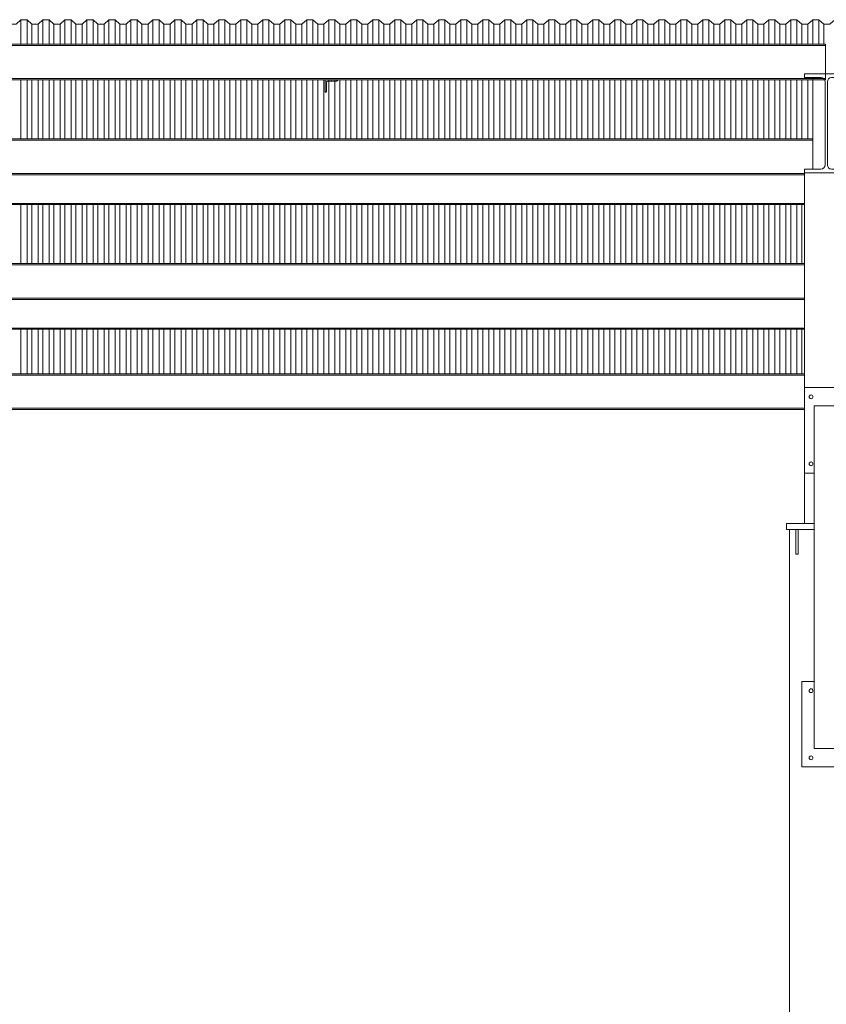
# Model space of a CAD drawing. Extents: x -1909 to 1909, y 2447 to 2813.
# Drawn here: x -1393 to -1261, y 2608 to 2769 of the extents above; entities that cross this region are included whole.
import ezdxf

# ---------------------------------------------------------------- set-up
doc = ezdxf.new("R2010")
doc.units = 0
doc.header["$LTSCALE"] = 0.25
doc.header["$MEASUREMENT"] = 0
doc.layers.get('0').update_dxf_attribs({"linetype": 'CONTINUOUS', "lineweight": 13})
doc.layers.add('COLUMN', color=6, linetype='CONTINUOUS', lineweight=13)
doc.layers.add('STEEL', color=1, linetype='CONTINUOUS', lineweight=13)

# ---------------------------------------------------------------- blocks, each defined once
blk = doc.blocks.new('*U334')
for p, q in [((1.15755, 15.62), (-1.53495, 15.62)), ((1.83755, 14.94), (1.83755, 1.31)), ((2.21755, 14.94), (2.21755, 1.31)), ((2.89755, 15.62), (5.59005, 15.62)), ((1.15755, 0.63), (-1.53495, 0.63)), ((2.89755, 0.63), (5.59005, 0.63))]:
    blk.add_line(p, q)
for points in [[(5.59005, 15.62), (5.59005, 16.25), (-1.53495, 16.25), (-1.53495, 15.62)], [(-1.53495, 0.63), (-1.53495, 0), (5.59005, 0), (5.59005, 0.63)]]:
    blk.add_lwpolyline(points)
for centre, start, end in [((1.15755, 14.94), 360, 450), ((2.89755, 14.94), 90, 180), ((1.15755, 1.31), 270, 360), ((2.89755, 1.31), 180, 270)]:
    blk.add_arc(centre, 0.68, start, end)
blk = doc.blocks.new('*U318')
for p, q in [((1.15755, 15.62), (-1.53495, 15.62)), ((1.83755, 14.94), (1.83755, 1.31)), ((2.21755, 14.94), (2.21755, 1.31)), ((2.89755, 15.62), (5.59005, 15.62)), ((1.15755, 0.63), (-1.53495, 0.63)), ((2.89755, 0.63), (5.59005, 0.63))]:
    blk.add_line(p, q)
for points in [[(5.59005, 15.62), (5.59005, 16.25), (-1.53495, 16.25), (-1.53495, 15.62)], [(-1.53495, 0.63), (-1.53495, 0), (5.59005, 0), (5.59005, 0.63)]]:
    blk.add_lwpolyline(points)
for centre, start, end in [((1.15755, 14.94), 360, 450), ((2.89755, 14.94), 90, 180), ((1.15755, 1.31), 270, 360), ((2.89755, 1.31), 180, 270)]:
    blk.add_arc(centre, 0.68, start, end)
blk = doc.blocks.new('*U248')
at = {"layer": 'STEEL'}
for p, q in [((0, 5.875), (-647.75, 5.875)), ((-647.75, 5.875), (-647.75, 0)), ((-647.75, 5.66), (0, 5.66)), ((-647.75, 0.215), (0, 0.215)), ((-647.75, 0), (0, 0))]:
    blk.add_line(p, q, dxfattribs=at)
blk = doc.blocks.new('*U345')
blk.add_lwpolyline([(-18.5, 0.375), (-17.5, 0.375), (-16.7, -0.375), (-15.7, -0.375), (-14.9, 0.375), (-13.9, 0.375), (-13.1, -0.375), (-12.1, -0.375), (-11.3, 0.375), (-10.3, 0.375), (-9.5, -0.375), (-8.5, -0.375), (-7.7, 0.375), (-6.7, 0.375), (-5.9, -0.375), (-4.9, -0.375), (-4.1, 0.375), (-3.1, 0.375), (-2.3, -0.375), (-1.3, -0.375), (-0.5, 0.375), (0.5, 0.375), (1.3, -0.375), (2.3, -0.375), (3.1, 0.375), (4.1, 0.375), (4.9, -0.375), (5.9, -0.375), (6.7, 0.375), (7.7, 0.375), (8.5, -0.375), (9.5, -0.375), (10.3, 0.375), (11.3, 0.375), (12.1, -0.375), (13.1, -0.375), (13.9, 0.375), (14.9, 0.375), (15.7, -0.375), (16.7, -0.375), (17.5, 0.375), (18.5, 0.375)])
blk = doc.blocks.new('*U346')
at = {"color": 0, "linetype": 'ByBlock', "lineweight": -2, "transparency": 16777216}
for p in [(504, 0), (540, 0), (576, 0), (612, 0)]:
    blk.add_blockref('*U345', p, dxfattribs=at)

msp = doc.modelspace()

# ---------------------------------------------------------------- linework, layer by layer
for p, q in [((-1392.61, 2769.36), (-1392.61, 2765.37)), ((-1391.61, 2769.36), (-1391.61, 2765.37)), ((-1389.01, 2769.36), (-1389.01, 2765.37)), ((-1388.01, 2769.36), (-1388.01, 2765.37)), ((-1385.41, 2769.36), (-1385.41, 2765.37)), ((-1384.41, 2769.36), (-1384.41, 2765.37)), ((-1381.81, 2769.36), (-1381.81, 2765.37)), ((-1380.81, 2769.36), (-1380.81, 2765.37)), ((-1378.21, 2769.36), (-1378.21, 2765.37)), ((-1377.21, 2769.36), (-1377.21, 2765.37)), ((-1374.61, 2769.36), (-1374.61, 2765.37)), ((-1373.61, 2769.36), (-1373.61, 2765.37)), ((-1371.01, 2769.36), (-1371.01, 2765.37)), ((-1370.01, 2769.36), (-1370.01, 2765.37)), ((-1367.41, 2769.36), (-1367.41, 2765.37)), ((-1366.41, 2769.36), (-1366.41, 2765.37)), ((-1363.81, 2769.36), (-1363.81, 2765.37)), ((-1362.81, 2769.36), (-1362.81, 2765.37)), ((-1360.21, 2769.36), (-1360.21, 2765.37)), ((-1359.21, 2769.36), (-1359.21, 2765.37)), ((-1356.61, 2769.36), (-1356.61, 2765.37)), ((-1355.61, 2769.36), (-1355.61, 2765.37)), ((-1353.01, 2769.36), (-1353.01, 2765.37)), ((-1352.01, 2769.36), (-1352.01, 2765.37)), ((-1349.41, 2769.36), (-1349.41, 2765.37)), ((-1348.41, 2769.36), (-1348.41, 2765.37)), ((-1345.81, 2769.36), (-1345.81, 2765.37)), ((-1344.81, 2769.36), (-1344.81, 2765.37)), ((-1342.21, 2769.36), (-1342.21, 2765.37)), ((-1341.21, 2769.36), (-1341.21, 2765.37)), ((-1338.61, 2769.36), (-1338.61, 2765.37)), ((-1337.61, 2769.36), (-1337.61, 2765.37)), ((-1335.01, 2769.36), (-1335.01, 2765.37)), ((-1334.01, 2769.36), (-1334.01, 2765.37)), ((-1331.41, 2769.36), (-1331.41, 2765.37)), ((-1330.41, 2769.36), (-1330.41, 2765.37)), ((-1327.81, 2769.36), (-1327.81, 2765.37)), ((-1326.81, 2769.36), (-1326.81, 2765.37)), ((-1324.21, 2769.36), (-1324.21, 2765.37)), ((-1323.21, 2769.36), (-1323.21, 2765.37)), ((-1320.61, 2769.36), (-1320.61, 2765.37)), ((-1319.61, 2769.36), (-1319.61, 2765.37)), ((-1317.01, 2769.36), (-1317.01, 2765.37)), ((-1316.01, 2769.36), (-1316.01, 2765.37)), ((-1313.41, 2769.36), (-1313.41, 2765.37)), ((-1312.41, 2769.36), (-1312.41, 2765.37)), ((-1309.81, 2769.36), (-1309.81, 2765.37)), ((-1308.81, 2769.36), (-1308.81, 2765.37)), ((-1306.21, 2769.36), (-1306.21, 2765.37)), ((-1305.21, 2769.36), (-1305.21, 2765.37)), ((-1302.61, 2769.36), (-1302.61, 2765.37)), ((-1301.61, 2769.36), (-1301.61, 2765.37)), ((-1299.01, 2769.36), (-1299.01, 2765.37)), ((-1298.01, 2769.36), (-1298.01, 2765.37)), ((-1295.41, 2769.36), (-1295.41, 2765.37)), ((-1294.41, 2769.36), (-1294.41, 2765.37)), ((-1291.81, 2769.36), (-1291.81, 2765.37)), ((-1290.81, 2769.36), (-1290.81, 2765.37)), ((-1288.21, 2769.36), (-1288.21, 2765.37)), ((-1287.21, 2769.36), (-1287.21, 2765.37)), ((-1284.61, 2769.36), (-1284.61, 2765.37)), ((-1283.61, 2769.36), (-1283.61, 2765.37)), ((-1281.01, 2769.36), (-1281.01, 2765.37)), ((-1280.01, 2769.36), (-1280.01, 2765.37)), ((-1277.41, 2769.36), (-1277.41, 2765.37)), ((-1276.41, 2769.36), (-1276.41, 2765.37)), ((-1273.81, 2769.36), (-1273.81, 2765.37)), ((-1272.81, 2769.36), (-1272.81, 2765.37)), ((-1270.21, 2769.36), (-1270.21, 2765.37)), ((-1269.21, 2769.36), (-1269.21, 2765.37)), ((-1266.61, 2769.36), (-1266.61, 2765.37)), ((-1265.61, 2769.36), (-1265.61, 2765.37)), ((-1263.01, 2769.36), (-1263.01, 2765.37)), ((-1262.01, 2769.36), (-1262.01, 2765.37)), ((-1390.81, 2768.61), (-1390.81, 2765.37)), ((-1389.81, 2768.61), (-1389.81, 2765.37)), ((-1387.21, 2768.61), (-1387.21, 2765.37)), ((-1386.21, 2768.61), (-1386.21, 2765.37)), ((-1383.61, 2768.61), (-1383.61, 2765.37)), ((-1382.61, 2768.61), (-1382.61, 2765.37)), ((-1380.01, 2768.61), (-1380.01, 2765.37)), ((-1379.01, 2768.61), (-1379.01, 2765.37)), ((-1376.41, 2768.61), (-1376.41, 2765.37)), ((-1375.41, 2768.61), (-1375.41, 2765.37)), ((-1372.81, 2768.61), (-1372.81, 2765.37)), ((-1371.81, 2768.61), (-1371.81, 2765.37)), ((-1369.21, 2768.61), (-1369.21, 2765.37)), ((-1368.21, 2768.61), (-1368.21, 2765.37)), ((-1365.61, 2768.61), (-1365.61, 2765.37)), ((-1364.61, 2768.61), (-1364.61, 2765.37)), ((-1362.01, 2768.61), (-1362.01, 2765.37)), ((-1361.01, 2768.61), (-1361.01, 2765.37)), ((-1358.41, 2768.61), (-1358.41, 2765.37)), ((-1357.41, 2768.61), (-1357.41, 2765.37)), ((-1354.81, 2768.61), (-1354.81, 2765.37)), ((-1353.81, 2768.61), (-1353.81, 2765.37)), ((-1351.21, 2768.61), (-1351.21, 2765.37)), ((-1350.21, 2768.61), (-1350.21, 2765.37)), ((-1347.61, 2768.61), (-1347.61, 2765.37)), ((-1346.61, 2768.61), (-1346.61, 2765.37)), ((-1344.01, 2768.61), (-1344.01, 2765.37)), ((-1343.01, 2768.61), (-1343.01, 2765.37)), ((-1340.41, 2768.61), (-1340.41, 2765.37)), ((-1339.41, 2768.61), (-1339.41, 2765.37)), ((-1336.81, 2768.61), (-1336.81, 2765.37)), ((-1335.81, 2768.61), (-1335.81, 2765.37)), ((-1333.21, 2768.61), (-1333.21, 2765.37)), ((-1332.21, 2768.61), (-1332.21, 2765.37)), ((-1329.61, 2768.61), (-1329.61, 2765.37)), ((-1328.61, 2768.61), (-1328.61, 2765.37)), ((-1326.01, 2768.61), (-1326.01, 2765.37)), ((-1325.01, 2768.61), (-1325.01, 2765.37)), ((-1322.41, 2768.61), (-1322.41, 2765.37)), ((-1321.41, 2768.61), (-1321.41, 2765.37)), ((-1318.81, 2768.61), (-1318.81, 2765.37)), ((-1317.81, 2768.61), (-1317.81, 2765.37)), ((-1315.21, 2768.61), (-1315.21, 2765.37)), ((-1314.21, 2768.61), (-1314.21, 2765.37)), ((-1311.61, 2768.61), (-1311.61, 2765.37)), ((-1310.61, 2768.61), (-1310.61, 2765.37)), ((-1308.01, 2768.61), (-1308.01, 2765.37)), ((-1307.01, 2768.61), (-1307.01, 2765.37)), ((-1304.41, 2768.61), (-1304.41, 2765.37)), ((-1303.41, 2768.61), (-1303.41, 2765.37)), ((-1300.81, 2768.61), (-1300.81, 2765.37)), ((-1299.81, 2768.61), (-1299.81, 2765.37)), ((-1297.21, 2768.61), (-1297.21, 2765.37)), ((-1296.21, 2768.61), (-1296.21, 2765.37)), ((-1293.61, 2768.61), (-1293.61, 2765.37)), ((-1292.61, 2768.61), (-1292.61, 2765.37)), ((-1290.01, 2768.61), (-1290.01, 2765.37)), ((-1289.01, 2768.61), (-1289.01, 2765.37)), ((-1286.41, 2768.61), (-1286.41, 2765.37)), ((-1285.41, 2768.61), (-1285.41, 2765.37)), ((-1282.81, 2768.61), (-1282.81, 2765.37)), ((-1281.81, 2768.61), (-1281.81, 2765.37)), ((-1279.21, 2768.61), (-1279.21, 2765.37)), ((-1278.21, 2768.61), (-1278.21, 2765.37)), ((-1275.61, 2768.61), (-1275.61, 2765.37)), ((-1274.61, 2768.61), (-1274.61, 2765.37)), ((-1272.01, 2768.61), (-1272.01, 2765.37)), ((-1271.01, 2768.61), (-1271.01, 2765.37)), ((-1268.41, 2768.61), (-1268.41, 2765.37)), ((-1267.41, 2768.61), (-1267.41, 2765.37)), ((-1264.81, 2768.61), (-1264.81, 2765.37)), ((-1263.81, 2768.61), (-1263.81, 2765.37)), ((-1261.21, 2768.61), (-1261.21, 2765.37)), ((-1392.61, 2759.49), (-1392.61, 2749.83)), ((-1391.61, 2759.49), (-1391.61, 2749.83)), ((-1390.81, 2759.49), (-1390.81, 2749.83)), ((-1389.81, 2759.49), (-1389.81, 2749.83)), ((-1389.01, 2759.49), (-1389.01, 2749.83)), ((-1388.01, 2759.49), (-1388.01, 2749.83)), ((-1387.21, 2759.49), (-1387.21, 2749.83)), ((-1386.21, 2759.49), (-1386.21, 2749.83)), ((-1385.41, 2759.49), (-1385.41, 2749.83)), ((-1384.41, 2759.49), (-1384.41, 2749.83)), ((-1383.61, 2759.49), (-1383.61, 2749.83)), ((-1382.61, 2759.49), (-1382.61, 2749.83)), ((-1381.81, 2759.49), (-1381.81, 2749.83)), ((-1380.81, 2759.49), (-1380.81, 2749.83)), ((-1380.01, 2759.49), (-1380.01, 2749.83)), ((-1379.01, 2759.49), (-1379.01, 2749.83)), ((-1378.21, 2759.49), (-1378.21, 2749.83)), ((-1377.21, 2759.49), (-1377.21, 2749.83)), ((-1376.41, 2759.49), (-1376.41, 2749.83)), ((-1375.41, 2759.49), (-1375.41, 2749.83)), ((-1374.61, 2759.49), (-1374.61, 2749.83)), ((-1373.61, 2759.49), (-1373.61, 2749.83)), ((-1372.81, 2759.49), (-1372.81, 2749.83)), ((-1371.81, 2759.49), (-1371.81, 2749.83)), ((-1371.01, 2759.49), (-1371.01, 2749.83)), ((-1370.01, 2759.49), (-1370.01, 2749.83)), ((-1369.21, 2759.49), (-1369.21, 2749.83)), ((-1368.21, 2759.49), (-1368.21, 2749.83)), ((-1367.41, 2759.49), (-1367.41, 2749.83)), ((-1366.41, 2759.49), (-1366.41, 2749.83)), ((-1365.61, 2759.49), (-1365.61, 2749.83)), ((-1364.61, 2759.49), (-1364.61, 2749.83)), ((-1363.81, 2759.49), (-1363.81, 2749.83)), ((-1362.81, 2759.49), (-1362.81, 2749.83)), ((-1362.01, 2759.49), (-1362.01, 2749.83)), ((-1361.01, 2759.49), (-1361.01, 2749.83)), ((-1360.21, 2759.49), (-1360.21, 2749.83)), ((-1359.21, 2759.49), (-1359.21, 2749.83)), ((-1358.41, 2759.49), (-1358.41, 2749.83)), ((-1357.41, 2759.49), (-1357.41, 2749.83)), ((-1356.61, 2759.49), (-1356.61, 2749.83)), ((-1355.61, 2759.49), (-1355.61, 2749.83)), ((-1354.81, 2759.49), (-1354.81, 2749.83)), ((-1353.81, 2759.49), (-1353.81, 2749.83)), ((-1353.01, 2759.49), (-1353.01, 2749.83)), ((-1352.01, 2759.49), (-1352.01, 2749.83)), ((-1351.21, 2759.49), (-1351.21, 2749.83)), ((-1350.21, 2759.49), (-1350.21, 2749.83)), ((-1349.41, 2759.49), (-1349.41, 2749.83)), ((-1348.41, 2759.49), (-1348.41, 2749.83)), ((-1347.61, 2759.49), (-1347.61, 2749.83)), ((-1346.61, 2759.49), (-1346.61, 2749.83)), ((-1345.81, 2759.49), (-1345.81, 2749.83)), ((-1344.81, 2759.49), (-1344.81, 2749.83)), ((-1344.01, 2759.49), (-1344.01, 2749.83)), ((-1343.01, 2759.49), (-1343.01, 2749.83)), ((-1342.21, 2759.49), (-1342.21, 2749.83)), ((-1341.21, 2759.49), (-1341.21, 2749.83)), ((-1340.41, 2759.49), (-1340.41, 2749.83)), ((-1339.41, 2759.49), (-1339.41, 2749.83)), ((-1338.61, 2759.49), (-1338.61, 2749.83)), ((-1337.61, 2759.49), (-1337.61, 2749.83)), ((-1336.81, 2759.49), (-1336.81, 2749.83)), ((-1335.81, 2759.49), (-1335.81, 2749.83)), ((-1335.01, 2759.49), (-1335.01, 2749.83)), ((-1334.01, 2759.49), (-1334.01, 2749.83)), ((-1333.21, 2759.49), (-1333.21, 2749.83)), ((-1332.21, 2759.49), (-1332.21, 2749.83)), ((-1331.41, 2759.49), (-1331.41, 2749.83)), ((-1330.41, 2759.49), (-1330.41, 2749.83)), ((-1329.61, 2759.49), (-1329.61, 2749.83)), ((-1328.61, 2759.49), (-1328.61, 2749.83)), ((-1327.81, 2759.49), (-1327.81, 2749.83)), ((-1326.81, 2759.49), (-1326.81, 2749.83)), ((-1326.01, 2759.49), (-1326.01, 2749.83)), ((-1325.01, 2759.49), (-1325.01, 2749.83)), ((-1324.21, 2759.49), (-1324.21, 2749.83)), ((-1323.21, 2759.49), (-1323.21, 2749.83)), ((-1322.41, 2759.49), (-1322.41, 2749.83)), ((-1321.41, 2759.49), (-1321.41, 2749.83)), ((-1320.61, 2759.49), (-1320.61, 2749.83)), ((-1319.61, 2759.49), (-1319.61, 2749.83)), ((-1318.81, 2759.49), (-1318.81, 2749.83)), ((-1317.81, 2759.49), (-1317.81, 2749.83)), ((-1317.01, 2759.49), (-1317.01, 2749.83)), ((-1316.01, 2759.49), (-1316.01, 2749.83)), ((-1315.21, 2759.49), (-1315.21, 2749.83)), ((-1314.21, 2759.49), (-1314.21, 2749.83)), ((-1313.41, 2759.49), (-1313.41, 2749.83)), ((-1312.41, 2759.49), (-1312.41, 2749.83)), ((-1311.61, 2759.49), (-1311.61, 2749.83)), ((-1310.61, 2759.49), (-1310.61, 2749.83)), ((-1309.81, 2759.49), (-1309.81, 2749.83)), ((-1308.81, 2759.49), (-1308.81, 2749.83)), ((-1308.01, 2759.49), (-1308.01, 2749.83)), ((-1307.01, 2759.49), (-1307.01, 2749.83)), ((-1306.21, 2759.49), (-1306.21, 2749.83)), ((-1305.21, 2759.49), (-1305.21, 2749.83)), ((-1304.41, 2759.49), (-1304.41, 2749.83)), ((-1303.41, 2759.49), (-1303.41, 2749.83)), ((-1302.61, 2759.49), (-1302.61, 2749.83)), ((-1301.61, 2759.49), (-1301.61, 2749.83)), ((-1300.81, 2759.49), (-1300.81, 2749.83)), ((-1299.81, 2759.49), (-1299.81, 2749.83)), ((-1299.01, 2759.49), (-1299.01, 2749.83)), ((-1298.01, 2759.49), (-1298.01, 2749.83)), ((-1297.21, 2759.49), (-1297.21, 2749.83)), ((-1296.21, 2759.49), (-1296.21, 2749.83)), ((-1295.41, 2759.49), (-1295.41, 2749.83)), ((-1294.41, 2759.49), (-1294.41, 2749.83)), ((-1293.61, 2759.49), (-1293.61, 2749.83)), ((-1292.61, 2759.49), (-1292.61, 2749.83)), ((-1291.81, 2759.49), (-1291.81, 2749.83)), ((-1290.81, 2759.49), (-1290.81, 2749.83)), ((-1290.01, 2759.49), (-1290.01, 2749.83)), ((-1289.01, 2759.49), (-1289.01, 2749.83)), ((-1288.21, 2759.49), (-1288.21, 2749.83)), ((-1287.21, 2759.49), (-1287.21, 2749.83)), ((-1286.41, 2759.49), (-1286.41, 2749.83)), ((-1285.41, 2759.49), (-1285.41, 2749.83)), ((-1284.61, 2759.49), (-1284.61, 2749.83)), ((-1283.61, 2759.49), (-1283.61, 2749.83)), ((-1282.81, 2759.49), (-1282.81, 2749.83)), ((-1281.81, 2759.49), (-1281.81, 2749.83)), ((-1281.01, 2759.49), (-1281.01, 2749.83)), ((-1280.01, 2759.49), (-1280.01, 2749.83)), ((-1279.21, 2759.49), (-1279.21, 2749.83)), ((-1278.21, 2759.49), (-1278.21, 2749.83)), ((-1277.41, 2759.49), (-1277.41, 2749.83)), ((-1276.41, 2759.49), (-1276.41, 2749.83)), ((-1275.61, 2759.49), (-1275.61, 2749.83)), ((-1274.61, 2759.49), (-1274.61, 2749.83)), ((-1273.81, 2759.49), (-1273.81, 2749.83)), ((-1272.81, 2759.49), (-1272.81, 2749.83)), ((-1272.01, 2759.49), (-1272.01, 2749.83)), ((-1271.01, 2759.49), (-1271.01, 2749.83)), ((-1270.21, 2759.49), (-1270.21, 2749.83)), ((-1269.21, 2759.49), (-1269.21, 2749.83)), ((-1268.41, 2759.49), (-1268.41, 2749.83)), ((-1267.41, 2759.49), (-1267.41, 2749.83)), ((-1266.61, 2759.49), (-1266.61, 2749.83)), ((-1265.61, 2759.49), (-1265.61, 2749.83)), ((-1264.81, 2759.49), (-1264.81, 2749.83)), ((-1263.81, 2759.49), (-1263.81, 2749.83)), ((-1392.61, 2739.08), (-1392.61, 2729.41)), ((-1391.61, 2739.08), (-1391.61, 2729.41)), ((-1390.81, 2739.08), (-1390.81, 2729.41)), ((-1389.81, 2739.08), (-1389.81, 2729.41)), ((-1389.01, 2739.08), (-1389.01, 2729.41)), ((-1388.01, 2739.08), (-1388.01, 2729.41)), ((-1387.21, 2739.08), (-1387.21, 2729.41)), ((-1386.21, 2739.08), (-1386.21, 2729.41)), ((-1385.41, 2739.08), (-1385.41, 2729.41)), ((-1384.41, 2739.08), (-1384.41, 2729.41)), ((-1383.61, 2739.08), (-1383.61, 2729.41)), ((-1382.61, 2739.08), (-1382.61, 2729.41)), ((-1381.81, 2739.08), (-1381.81, 2729.41)), ((-1380.81, 2739.08), (-1380.81, 2729.41)), ((-1380.01, 2739.08), (-1380.01, 2729.41)), ((-1379.01, 2739.08), (-1379.01, 2729.41)), ((-1378.21, 2739.08), (-1378.21, 2729.41)), ((-1377.21, 2739.08), (-1377.21, 2729.41)), ((-1376.41, 2739.08), (-1376.41, 2729.41)), ((-1375.41, 2739.08), (-1375.41, 2729.41)), ((-1374.61, 2739.08), (-1374.61, 2729.41)), ((-1373.61, 2739.08), (-1373.61, 2729.41)), ((-1372.81, 2739.08), (-1372.81, 2729.41)), ((-1371.81, 2739.08), (-1371.81, 2729.41)), ((-1371.01, 2739.08), (-1371.01, 2729.41)), ((-1370.01, 2739.08), (-1370.01, 2729.41)), ((-1369.21, 2739.08), (-1369.21, 2729.41)), ((-1368.21, 2739.08), (-1368.21, 2729.41)), ((-1367.41, 2739.08), (-1367.41, 2729.41)), ((-1366.41, 2739.08), (-1366.41, 2729.41)), ((-1365.61, 2739.08), (-1365.61, 2729.41)), ((-1364.61, 2739.08), (-1364.61, 2729.41)), ((-1363.81, 2739.08), (-1363.81, 2729.41)), ((-1362.81, 2739.08), (-1362.81, 2729.41)), ((-1362.01, 2739.08), (-1362.01, 2729.41)), ((-1361.01, 2739.08), (-1361.01, 2729.41)), ((-1360.21, 2739.08), (-1360.21, 2729.41)), ((-1359.21, 2739.08), (-1359.21, 2729.41)), ((-1358.41, 2739.08), (-1358.41, 2729.41)), ((-1357.41, 2739.08), (-1357.41, 2729.41)), ((-1356.61, 2739.08), (-1356.61, 2729.41)), ((-1355.61, 2739.08), (-1355.61, 2729.41)), ((-1354.81, 2739.08), (-1354.81, 2729.41)), ((-1353.81, 2739.08), (-1353.81, 2729.41)), ((-1353.01, 2739.08), (-1353.01, 2729.41)), ((-1352.01, 2739.08), (-1352.01, 2729.41)), ((-1351.21, 2739.08), (-1351.21, 2729.41)), ((-1350.21, 2739.08), (-1350.21, 2729.41)), ((-1349.41, 2739.08), (-1349.41, 2729.41)), ((-1348.41, 2739.08), (-1348.41, 2729.41)), ((-1347.61, 2739.08), (-1347.61, 2729.41)), ((-1346.61, 2739.08), (-1346.61, 2729.41)), ((-1345.81, 2739.08), (-1345.81, 2729.41)), ((-1344.81, 2739.08), (-1344.81, 2729.41)), ((-1344.01, 2739.08), (-1344.01, 2729.41)), ((-1343.01, 2739.08), (-1343.01, 2729.41)), ((-1342.21, 2739.08), (-1342.21, 2729.41)), ((-1341.21, 2739.08), (-1341.21, 2729.41)), ((-1340.41, 2739.08), (-1340.41, 2729.41)), ((-1339.41, 2739.08), (-1339.41, 2729.41)), ((-1338.61, 2739.08), (-1338.61, 2729.41)), ((-1337.61, 2739.08), (-1337.61, 2729.41)), ((-1336.81, 2739.08), (-1336.81, 2729.41)), ((-1335.81, 2739.08), (-1335.81, 2729.41)), ((-1335.01, 2739.08), (-1335.01, 2729.41)), ((-1334.01, 2739.08), (-1334.01, 2729.41)), ((-1333.21, 2739.08), (-1333.21, 2729.41)), ((-1332.21, 2739.08), (-1332.21, 2729.41)), ((-1331.41, 2739.08), (-1331.41, 2729.41)), ((-1330.41, 2739.08), (-1330.41, 2729.41)), ((-1329.61, 2739.08), (-1329.61, 2729.41)), ((-1328.61, 2739.08), (-1328.61, 2729.41)), ((-1327.81, 2739.08), (-1327.81, 2729.41)), ((-1326.81, 2739.08), (-1326.81, 2729.41)), ((-1326.01, 2739.08), (-1326.01, 2729.41)), ((-1325.01, 2739.08), (-1325.01, 2729.41)), ((-1324.21, 2739.08), (-1324.21, 2729.41)), ((-1323.21, 2739.08), (-1323.21, 2729.41)), ((-1322.41, 2739.08), (-1322.41, 2729.41)), ((-1321.41, 2739.08), (-1321.41, 2729.41)), ((-1320.61, 2739.08), (-1320.61, 2729.41)), ((-1319.61, 2739.08), (-1319.61, 2729.41)), ((-1318.81, 2739.08), (-1318.81, 2729.41)), ((-1317.81, 2739.08), (-1317.81, 2729.41)), ((-1317.01, 2739.08), (-1317.01, 2729.41)), ((-1316.01, 2739.08), (-1316.01, 2729.41)), ((-1315.21, 2739.08), (-1315.21, 2729.41)), ((-1314.21, 2739.08), (-1314.21, 2729.41)), ((-1313.41, 2739.08), (-1313.41, 2729.41)), ((-1312.41, 2739.08), (-1312.41, 2729.41)), ((-1311.61, 2739.08), (-1311.61, 2729.41)), ((-1310.61, 2739.08), (-1310.61, 2729.41)), ((-1309.81, 2739.08), (-1309.81, 2729.41)), ((-1308.81, 2739.08), (-1308.81, 2729.41)), ((-1308.01, 2739.08), (-1308.01, 2729.41)), ((-1307.01, 2739.08), (-1307.01, 2729.41)), ((-1306.21, 2739.08), (-1306.21, 2729.41)), ((-1305.21, 2739.08), (-1305.21, 2729.41)), ((-1304.41, 2739.08), (-1304.41, 2729.41)), ((-1303.41, 2739.08), (-1303.41, 2729.41)), ((-1302.61, 2739.08), (-1302.61, 2729.41)), ((-1301.61, 2739.08), (-1301.61, 2729.41)), ((-1300.81, 2739.08), (-1300.81, 2729.41)), ((-1299.81, 2739.08), (-1299.81, 2729.41)), ((-1299.01, 2739.08), (-1299.01, 2729.41)), ((-1298.01, 2739.08), (-1298.01, 2729.41)), ((-1297.21, 2739.08), (-1297.21, 2729.41)), ((-1296.21, 2739.08), (-1296.21, 2729.41)), ((-1295.41, 2739.08), (-1295.41, 2729.41)), ((-1294.41, 2739.08), (-1294.41, 2729.41)), ((-1293.61, 2739.08), (-1293.61, 2729.41)), ((-1292.61, 2739.08), (-1292.61, 2729.41)), ((-1291.81, 2739.08), (-1291.81, 2729.41)), ((-1290.81, 2739.08), (-1290.81, 2729.41)), ((-1290.01, 2739.08), (-1290.01, 2729.41)), ((-1289.01, 2739.08), (-1289.01, 2729.41)), ((-1288.21, 2739.08), (-1288.21, 2729.41)), ((-1287.21, 2739.08), (-1287.21, 2729.41)), ((-1286.41, 2739.08), (-1286.41, 2729.41)), ((-1285.41, 2739.08), (-1285.41, 2729.41)), ((-1284.61, 2739.08), (-1284.61, 2729.41)), ((-1283.61, 2739.08), (-1283.61, 2729.41)), ((-1282.81, 2739.08), (-1282.81, 2729.41)), ((-1281.81, 2739.08), (-1281.81, 2729.41)), ((-1281.01, 2739.08), (-1281.01, 2729.41)), ((-1280.01, 2739.08), (-1280.01, 2729.41)), ((-1279.21, 2739.08), (-1279.21, 2729.41)), ((-1278.21, 2739.08), (-1278.21, 2729.41)), ((-1277.41, 2739.08), (-1277.41, 2729.41)), ((-1276.41, 2739.08), (-1276.41, 2729.41)), ((-1275.61, 2739.08), (-1275.61, 2729.41)), ((-1274.61, 2739.08), (-1274.61, 2729.41)), ((-1273.81, 2739.08), (-1273.81, 2729.41)), ((-1272.81, 2739.08), (-1272.81, 2729.41)), ((-1272.01, 2739.08), (-1272.01, 2729.41)), ((-1271.01, 2739.08), (-1271.01, 2729.41)), ((-1270.21, 2739.08), (-1270.21, 2729.41)), ((-1269.21, 2739.08), (-1269.21, 2729.41)), ((-1268.41, 2739.08), (-1268.41, 2729.41)), ((-1267.41, 2739.08), (-1267.41, 2729.41)), ((-1266.61, 2739.08), (-1266.61, 2729.41)), ((-1265.61, 2739.08), (-1265.61, 2729.41)), ((-1264.81, 2739.08), (-1264.81, 2729.41)), ((-1392.61, 2718.66), (-1392.61, 2711.37)), ((-1391.61, 2718.66), (-1391.61, 2711.37)), ((-1390.81, 2718.66), (-1390.81, 2711.37)), ((-1389.81, 2718.66), (-1389.81, 2711.37)), ((-1389.01, 2718.66), (-1389.01, 2711.37)), ((-1388.01, 2718.66), (-1388.01, 2711.37)), ((-1387.21, 2718.66), (-1387.21, 2711.37)), ((-1386.21, 2718.66), (-1386.21, 2711.37)), ((-1385.41, 2718.66), (-1385.41, 2711.37)), ((-1384.41, 2718.66), (-1384.41, 2711.37)), ((-1383.61, 2718.66), (-1383.61, 2711.37)), ((-1382.61, 2718.66), (-1382.61, 2711.37)), ((-1381.81, 2718.66), (-1381.81, 2711.37)), ((-1380.81, 2718.66), (-1380.81, 2711.37)), ((-1380.01, 2718.66), (-1380.01, 2711.37)), ((-1379.01, 2718.66), (-1379.01, 2711.37)), ((-1378.21, 2718.66), (-1378.21, 2711.37)), ((-1377.21, 2718.66), (-1377.21, 2711.37)), ((-1376.41, 2718.66), (-1376.41, 2711.37)), ((-1375.41, 2718.66), (-1375.41, 2711.37)), ((-1374.61, 2718.66), (-1374.61, 2711.37)), ((-1373.61, 2718.66), (-1373.61, 2711.37)), ((-1372.81, 2718.66), (-1372.81, 2711.37)), ((-1371.81, 2718.66), (-1371.81, 2711.37)), ((-1371.01, 2718.66), (-1371.01, 2711.37)), ((-1370.01, 2718.66), (-1370.01, 2711.37)), ((-1369.21, 2718.66), (-1369.21, 2711.37)), ((-1368.21, 2718.66), (-1368.21, 2711.37)), ((-1367.41, 2718.66), (-1367.41, 2711.37)), ((-1366.41, 2718.66), (-1366.41, 2711.37)), ((-1365.61, 2718.66), (-1365.61, 2711.37)), ((-1364.61, 2718.66), (-1364.61, 2711.37)), ((-1363.81, 2718.66), (-1363.81, 2711.37)), ((-1362.81, 2718.66), (-1362.81, 2711.37)), ((-1362.01, 2718.66), (-1362.01, 2711.37)), ((-1361.01, 2718.66), (-1361.01, 2711.37)), ((-1360.21, 2718.66), (-1360.21, 2711.37)), ((-1359.21, 2718.66), (-1359.21, 2711.37)), ((-1358.41, 2718.66), (-1358.41, 2711.37)), ((-1357.41, 2718.66), (-1357.41, 2711.37)), ((-1356.61, 2718.66), (-1356.61, 2711.37)), ((-1355.61, 2718.66), (-1355.61, 2711.37)), ((-1354.81, 2718.66), (-1354.81, 2711.37)), ((-1353.81, 2718.66), (-1353.81, 2711.37)), ((-1353.01, 2718.66), (-1353.01, 2711.37)), ((-1352.01, 2718.66), (-1352.01, 2711.37)), ((-1351.21, 2718.66), (-1351.21, 2711.37)), ((-1350.21, 2718.66), (-1350.21, 2711.37)), ((-1349.41, 2718.66), (-1349.41, 2711.37)), ((-1348.41, 2718.66), (-1348.41, 2711.37)), ((-1347.61, 2718.66), (-1347.61, 2711.37)), ((-1346.61, 2718.66), (-1346.61, 2711.37)), ((-1345.81, 2718.66), (-1345.81, 2711.37)), ((-1344.81, 2718.66), (-1344.81, 2711.37)), ((-1344.01, 2718.66), (-1344.01, 2711.37)), ((-1343.01, 2718.66), (-1343.01, 2711.37)), ((-1342.21, 2718.66), (-1342.21, 2711.37)), ((-1341.21, 2718.66), (-1341.21, 2711.37)), ((-1340.41, 2718.66), (-1340.41, 2711.37)), ((-1339.41, 2718.66), (-1339.41, 2711.37)), ((-1338.61, 2718.66), (-1338.61, 2711.37)), ((-1337.61, 2718.66), (-1337.61, 2711.37)), ((-1336.81, 2718.66), (-1336.81, 2711.37)), ((-1335.81, 2718.66), (-1335.81, 2711.37)), ((-1335.01, 2718.66), (-1335.01, 2711.37)), ((-1334.01, 2718.66), (-1334.01, 2711.37)), ((-1333.21, 2718.66), (-1333.21, 2711.37)), ((-1332.21, 2718.66), (-1332.21, 2711.37)), ((-1331.41, 2718.66), (-1331.41, 2711.37)), ((-1330.41, 2718.66), (-1330.41, 2711.37)), ((-1329.61, 2718.66), (-1329.61, 2711.37)), ((-1328.61, 2718.66), (-1328.61, 2711.37)), ((-1327.81, 2718.66), (-1327.81, 2711.37)), ((-1326.81, 2718.66), (-1326.81, 2711.37)), ((-1326.01, 2718.66), (-1326.01, 2711.37)), ((-1325.01, 2718.66), (-1325.01, 2711.37)), ((-1324.21, 2718.66), (-1324.21, 2711.37)), ((-1323.21, 2718.66), (-1323.21, 2711.37)), ((-1322.41, 2718.66), (-1322.41, 2711.37)), ((-1321.41, 2718.66), (-1321.41, 2711.37)), ((-1320.61, 2718.66), (-1320.61, 2711.37)), ((-1319.61, 2718.66), (-1319.61, 2711.37)), ((-1318.81, 2718.66), (-1318.81, 2711.37)), ((-1317.81, 2718.66), (-1317.81, 2711.37)), ((-1317.01, 2718.66), (-1317.01, 2711.37)), ((-1316.01, 2718.66), (-1316.01, 2711.37)), ((-1315.21, 2718.66), (-1315.21, 2711.37)), ((-1314.21, 2718.66), (-1314.21, 2711.37)), ((-1313.41, 2718.66), (-1313.41, 2711.37)), ((-1312.41, 2718.66), (-1312.41, 2711.37)), ((-1311.61, 2718.66), (-1311.61, 2711.37)), ((-1310.61, 2718.66), (-1310.61, 2711.37)), ((-1309.81, 2718.66), (-1309.81, 2711.37)), ((-1308.81, 2718.66), (-1308.81, 2711.37)), ((-1308.01, 2718.66), (-1308.01, 2711.37)), ((-1307.01, 2718.66), (-1307.01, 2711.37)), ((-1306.21, 2718.66), (-1306.21, 2711.37)), ((-1305.21, 2718.66), (-1305.21, 2711.37)), ((-1304.41, 2718.66), (-1304.41, 2711.37)), ((-1303.41, 2718.66), (-1303.41, 2711.37)), ((-1302.61, 2718.66), (-1302.61, 2711.37)), ((-1301.61, 2718.66), (-1301.61, 2711.37)), ((-1300.81, 2718.66), (-1300.81, 2711.37)), ((-1299.81, 2718.66), (-1299.81, 2711.37)), ((-1299.01, 2718.66), (-1299.01, 2711.37)), ((-1298.01, 2718.66), (-1298.01, 2711.37)), ((-1297.21, 2718.66), (-1297.21, 2711.37)), ((-1296.21, 2718.66), (-1296.21, 2711.37)), ((-1295.41, 2718.66), (-1295.41, 2711.37)), ((-1294.41, 2718.66), (-1294.41, 2711.37)), ((-1293.61, 2718.66), (-1293.61, 2711.37)), ((-1292.61, 2718.66), (-1292.61, 2711.37)), ((-1291.81, 2718.66), (-1291.81, 2711.37)), ((-1290.81, 2718.66), (-1290.81, 2711.37)), ((-1290.01, 2718.66), (-1290.01, 2711.37)), ((-1289.01, 2718.66), (-1289.01, 2711.37)), ((-1288.21, 2718.66), (-1288.21, 2711.37)), ((-1287.21, 2718.66), (-1287.21, 2711.37)), ((-1286.41, 2718.66), (-1286.41, 2711.37)), ((-1285.41, 2718.66), (-1285.41, 2711.37)), ((-1284.61, 2718.66), (-1284.61, 2711.37)), ((-1283.61, 2718.66), (-1283.61, 2711.37)), ((-1282.81, 2718.66), (-1282.81, 2711.37)), ((-1281.81, 2718.66), (-1281.81, 2711.37)), ((-1281.01, 2718.66), (-1281.01, 2711.37)), ((-1280.01, 2718.66), (-1280.01, 2711.37)), ((-1279.21, 2718.66), (-1279.21, 2711.37)), ((-1278.21, 2718.66), (-1278.21, 2711.37)), ((-1277.41, 2718.66), (-1277.41, 2711.37)), ((-1276.41, 2718.66), (-1276.41, 2711.37)), ((-1275.61, 2718.66), (-1275.61, 2711.37)), ((-1274.61, 2718.66), (-1274.61, 2711.37)), ((-1273.81, 2718.66), (-1273.81, 2711.37)), ((-1272.81, 2718.66), (-1272.81, 2711.37)), ((-1272.01, 2718.66), (-1272.01, 2711.37)), ((-1271.01, 2718.66), (-1271.01, 2711.37)), ((-1270.21, 2718.66), (-1270.21, 2711.37)), ((-1269.21, 2718.66), (-1269.21, 2711.37)), ((-1268.41, 2718.66), (-1268.41, 2711.37)), ((-1267.41, 2718.66), (-1267.41, 2711.37)), ((-1266.61, 2718.66), (-1266.61, 2711.37)), ((-1265.61, 2718.66), (-1265.61, 2711.37)), ((-1264.81, 2718.66), (-1264.81, 2711.37))]:
    msp.add_line(p, q)
msp.add_lwpolyline([(-1340.79, 2759.49, -0.414214), (-1340.98, 2759.31), (-1342.42, 2759.31, 0.414214), (-1342.6, 2759.12), (-1342.6, 2757.68, -0.414214), (-1342.79, 2757.49), (-1342.79, 2759.49)], format="xyb", close=True)
for centre in [(-1263.29, 2707.59), (-1263.29, 2696.61), (-1263.29, 2659.45), (-1263.29, 2648.47)]:
    msp.add_circle(centre, 0.312)
msp.add_point((-1341.79, 2759.49))
msp.add_point((-1341.79, 2759.49))
msp.add_point((-1341.79, 2759.49))
at = {"layer": 'COLUMN'}
for points in [[(-1262.79, 2686.84), (-1267.29, 2686.84), (-1267.29, 2685.84), (-1262.79, 2685.84)], [(-1262.79, 2685.84), (-1266.79, 2685.84), (-1266.79, 2671.71)], [(-1266.79, 2671.71), (-1266.79, 2510.84), (-1254.79, 2510.84), (-1254.79, 2671.71)]]:
    msp.add_lwpolyline(points, dxfattribs=at)
msp.add_lwpolyline([(-1265.79, 2681.84), (-1265.42, 2681.84), (-1265.42, 2685.84), (-1265.79, 2685.84)], close=True, dxfattribs=at)
at = {"layer": 'STEEL'}
for p, q in [((-1262.98, 2744.89), (-1262.98, 2759.88)), ((-1262.98, 2744.89), (-1262.98, 2759.88)), ((-1262.98, 2749.83), (-1582.6, 2749.83)), ((-1582.6, 2749.61), (-1262.98, 2749.61)), ((-1581.23, 2744.17), (-1264.35, 2744.17)), ((-1581.23, 2743.95), (-1264.35, 2743.95)), ((-1264.35, 2744.26), (-1264.35, 2686.84)), ((-1264.35, 2739.27), (-1581.23, 2739.27)), ((-1264.35, 2739.08), (-1581.23, 2739.08)), ((-1264.35, 2729.41), (-1581.23, 2729.41)), ((-1581.23, 2729.2), (-1264.35, 2729.2)), ((-1581.23, 2723.75), (-1264.35, 2723.75)), ((-1581.23, 2723.54), (-1264.35, 2723.54)), ((-1264.35, 2718.85), (-1581.23, 2718.85)), ((-1264.35, 2718.66), (-1581.23, 2718.66)), ((-1264.35, 2711.37), (-1581.23, 2711.37)), ((-1581.23, 2711.16), (-1264.35, 2711.16)), ((-1264.35, 2709.09), (-1257.23, 2709.09)), ((-1262.79, 2706.09), (-1262.79, 2649.97)), ((-1258.79, 2706.09), (-1262.79, 2706.09)), ((-1581.23, 2705.71), (-1264.35, 2705.71)), ((-1581.23, 2705.5), (-1264.35, 2705.5)), ((-1264.35, 2695.11), (-1262.79, 2695.11)), ((-1264.79, 2646.97), (-1264.79, 2660.95)), ((-1264.79, 2660.95), (-1262.79, 2660.95)), ((-1258.79, 2649.97), (-1262.79, 2649.97)), ((-1264.79, 2646.97), (-1256.79, 2646.97))]:
    msp.add_line(p, q, dxfattribs=at)

# ---------------------------------------------------------------- block references
msp.add_blockref('*U346', (-1888.91, 2768.98))
at = {"layer": 'STEEL', "xscale": -1}
msp.add_blockref('*U248', (-1908.67, 2759.49), dxfattribs=at)
at = {"layer": 'STEEL'}
for name in ['*U334', '*U318']:
    msp.add_blockref(name, (-1262.82, 2744.26), dxfattribs=at)

doc.saveas('drawing.dxf')
